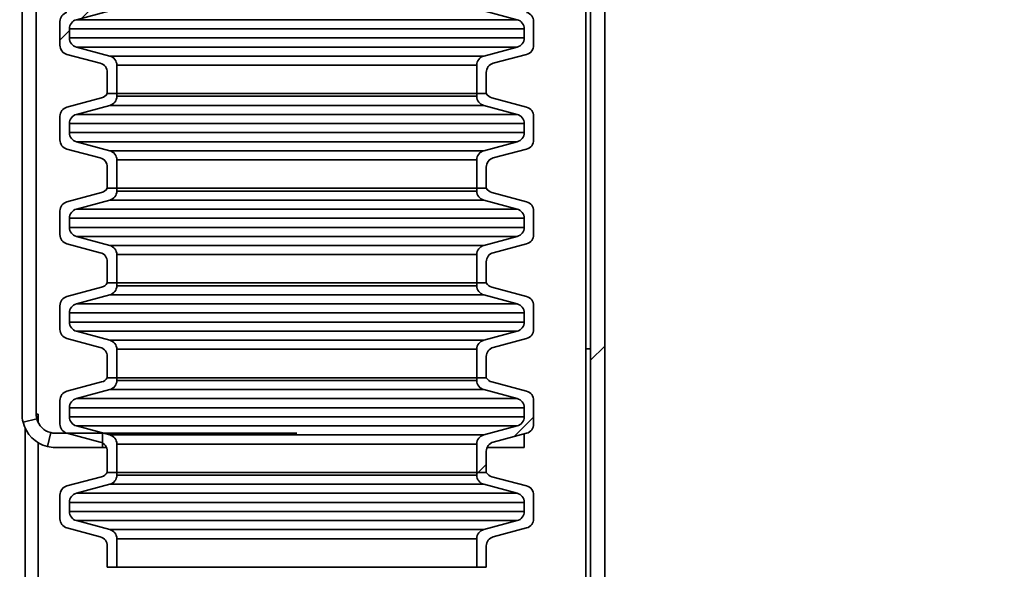
# Paper-space layout 'SW_Model_1' of a CAD drawing. Units: millimetres. Extents: x 0 to 594, y 0 to 420.
# Drawn here: x 125 to 130, y 154 to 157 of the extents above; entities that cross this region are included whole.
import ezdxf

# ---------------------------------------------------------------- set-up
doc = ezdxf.new("R2010")
doc.units = ezdxf.units.MM
doc.layers.add('SLD-0_0', color=179, linetype='Continuous')
doc.styles.add('SLDTEXTSTYLE0', font='TXT', dxfattribs={"width": 0.75})
doc.dimstyles.new('SLDDIMSTYLE1', dxfattribs={"dimtxt": 3.5, "dimasz": 3.302, "dimexe": 0, "dimexo": 0.0625, "dimgap": 0.875, "dimtad": 1, "dimdec": 0, "dimlfac": 10, "dimrnd": 1e-09, "dimzin": 12, "dimdsep": 46, "dimtxsty": 'SLDTEXTSTYLE0', "dimblk1": 'NONE', "dimblk2": 'NONE', "dimsah": 1, "dimcen": 0.09, "dimadec": 0, "dimazin": 3, "dimtfac": 1, "dimtdec": 0, "dimtofl": 0, "dimtmove": 0, "dimatfit": 3, "dimldrblk": 'NONE', "dimfxl": 1, "dimfrac": 2, "dimtolj": 1, "dimtzin": 12, "dimarcsym": 0})
pattern_1 = [(45, (0, 0), (-13.4704, 13.4704), []), (45, (4.49, 0), (-13.4704, 13.4704), []), (45, (8.98, 0), (-13.4704, 13.4704), []), (45, (13.47, 0), (-13.4704, 13.4704), [])]

# ---------------------------------------------------------------- blocks, each defined once
blk = doc.blocks.new('_D_2')
at = {"layer": 'SLD-0_0', "color": 250, "true_color": 0x191924}
for p, q in [((60.1947, 153.2204), (60.1947, 303.8085)), ((167.2061, 233.0931), (167.2061, 303.8085)), ((167.2061, 302.8085), (60.1947, 302.8085))]:
    blk.add_line(p, q, dxfattribs=at)
for points in [[(60.1947, 302.8085), (63.4967, 302.3005), (63.4967, 303.3165)], [(167.2061, 302.8085), (163.9041, 303.3165), (163.9041, 302.3005)]]:
    blk.add_solid(points, dxfattribs=at)
at = {"layer": 'SLD-0_0', "color": 250, "true_color": 0x191924, "insert": (108.5282, 307.3202), "char_height": 3.5, "attachment_point": 1, "style": 'SLDTEXTSTYLE0'}
blk.add_mtext('1070', dxfattribs=at)
blk = doc.blocks.new('_None')

psp = doc.layouts.new('SW_Model_1')

# ---------------------------------------------------------------- hatches: boundary and pattern name
at = {"linetype": 'Continuous', "true_color": 0x191924}
h = psp.add_hatch(dxfattribs=at)
h.set_pattern_fill('DIN 201 Stahl und Stahlguss', color=250, style=0, pattern_type=2)
h.set_pattern_definition(pattern_1)
edge = h.paths.add_edge_path(flags=0)
edge.add_arc((125.294676, 154.775353), 0.1, 180, 193.747757, ccw=False)
edge.add_line((125.194676, 154.775353), (125.194676, 159.164709))
edge.add_spline(control_points=[(125.194676, 159.164709), (125.169715, 159.16652), (125.144715, 159.168308), (125.119676, 159.170074)], knot_values=[0.57184691, 0.57184691, 0.57184691, 0.57184691, 0.57231026, 0.57231026, 0.57231026, 0.57231026], weights=[1, 1, 1, 1], degree=3, periodic=0)
edge.add_line((125.119676, 159.170074), (125.119676, 154.775353))
edge.add_arc((125.294676, 154.775353), 0.175, 180, 193.747757)
edge.add_line((125.124689, 154.733764), (125.197541, 154.751588))
h = psp.add_hatch(dxfattribs=at)
h.set_pattern_fill('DIN 201 Stahl und Stahlguss', color=250, style=0, pattern_type=2)
h.set_pattern_definition(pattern_1)
edge = h.paths.add_edge_path(flags=0)
edge.add_arc((128.294676, 152.395353), 0.1, 180, 270, ccw=False)
edge.add_line((128.194676, 152.395353), (128.194676, 158.787614))
edge.add_spline(control_points=[(128.194676, 158.787614), (128.169742, 158.792499), (128.144742, 158.79734), (128.119676, 158.802136)], knot_values=[0.55182718, 0.55182718, 0.55182718, 0.55182718, 0.55237213, 0.55237213, 0.55237213, 0.55237213], weights=[1, 1, 1, 1], degree=3, periodic=0)
edge.add_line((128.119676, 158.802136), (128.119676, 152.395353))
edge.add_arc((128.294676, 152.395353), 0.175, 180, 270)
edge.add_line((128.294676, 152.220353), (129.884676, 152.220353))
edge.add_line((129.884676, 152.220353), (129.884676, 152.295353))
edge.add_line((129.884676, 152.295353), (128.294676, 152.295353))
h = psp.add_hatch(dxfattribs=at)
h.set_pattern_fill('ANSI31', color=250, style=0)
edge = h.paths.add_edge_path(flags=0)
edge.add_arc((125.419676, 156.762015), 0.05, 180, 255, ccw=False)
edge.add_line((125.369676, 156.762015), (125.369676, 156.810025))
edge.add_arc((125.419676, 156.810025), 0.05, 105, 180, ccw=False)
edge.add_line((125.406735, 156.858321), (125.582617, 156.905448))
edge.add_arc((125.569676, 156.953745), 0.05, 285, 360)
edge.add_line((125.619676, 156.953745), (125.619676, 156.968295))
edge.add_line((125.619676, 156.968295), (125.569676, 156.968295))
edge.add_arc((125.526801, 156.99402), 0.05, 285, 329.036, ccw=False)
edge.add_line((125.539742, 156.945724), (125.356735, 156.896687))
edge.add_arc((125.369676, 156.848391), 0.05, 105, 180)
edge.add_line((125.319676, 156.848391), (125.319676, 156.723649))
edge.add_arc((125.369676, 156.723649), 0.05, 180, 255)
edge.add_line((125.356735, 156.675353), (125.532617, 156.628225))
edge.add_arc((125.519676, 156.579929), 0.05, 0, 75, ccw=False)
edge.add_line((125.569676, 156.579929), (125.569676, 156.468295))
edge.add_line((125.569676, 156.468295), (125.619676, 156.468295))
edge.add_line((125.619676, 156.468295), (125.619676, 156.618295))
edge.add_arc((125.569676, 156.618295), 0.05, 0, 75)
edge.add_line((125.582617, 156.666592), (125.406735, 156.713719))
h = psp.add_hatch(dxfattribs=at)
h.set_pattern_fill('ANSI31', color=250, style=0)
edge = h.paths.add_edge_path(flags=0)
edge.add_arc((127.719676, 156.810025), 0.05, 0, 75, ccw=False)
edge.add_line((127.769676, 156.810025), (127.769676, 156.762015))
edge.add_arc((127.719676, 156.762015), 0.05, 285, 360, ccw=False)
edge.add_line((127.732617, 156.713719), (127.556735, 156.666592))
edge.add_arc((127.569676, 156.618295), 0.05, 105, 180)
edge.add_line((127.519676, 156.618295), (127.519676, 156.468295))
edge.add_line((127.519676, 156.468295), (127.569676, 156.468295))
edge.add_line((127.569676, 156.468295), (127.569676, 156.579929))
edge.add_arc((127.619676, 156.579929), 0.05, 105, 180, ccw=False)
edge.add_line((127.606735, 156.628225), (127.782617, 156.675353))
edge.add_arc((127.769676, 156.723649), 0.05, 285, 360)
edge.add_line((127.819676, 156.723649), (127.819676, 156.848391))
edge.add_arc((127.769676, 156.848391), 0.05, 0, 75)
edge.add_line((127.782617, 156.896687), (127.599609, 156.945724))
edge.add_arc((127.61255, 156.99402), 0.05, 210.964, 255, ccw=False)
edge.add_line((127.569676, 156.968295), (127.519676, 156.968295))
edge.add_line((127.519676, 156.968295), (127.519676, 156.953745))
edge.add_arc((127.569676, 156.953745), 0.05, 180, 255)
edge.add_line((127.556735, 156.905448), (127.732617, 156.858321))
h = psp.add_hatch(dxfattribs=at)
h.set_pattern_fill('ANSI31', color=250, style=0)
edge = h.paths.add_edge_path(flags=0)
edge.add_arc((125.419676, 156.262015), 0.05, 180, 255, ccw=False)
edge.add_line((125.369676, 156.262015), (125.369676, 156.310025))
edge.add_arc((125.419676, 156.310025), 0.05, 105, 180, ccw=False)
edge.add_line((125.406735, 156.358321), (125.582617, 156.405448))
edge.add_arc((125.569676, 156.453745), 0.05, 285, 360)
edge.add_line((125.619676, 156.453745), (125.619676, 156.468295))
edge.add_line((125.619676, 156.468295), (125.569676, 156.468295))
edge.add_arc((125.526801, 156.49402), 0.05, 285, 329.036, ccw=False)
edge.add_line((125.539742, 156.445724), (125.356735, 156.396687))
edge.add_arc((125.369676, 156.348391), 0.05, 105, 180)
edge.add_line((125.319676, 156.348391), (125.319676, 156.223649))
edge.add_arc((125.369676, 156.223649), 0.05, 180, 255)
edge.add_line((125.356735, 156.175353), (125.532617, 156.128225))
edge.add_arc((125.519676, 156.079929), 0.05, 0, 75, ccw=False)
edge.add_line((125.569676, 156.079929), (125.569676, 155.968295))
edge.add_line((125.569676, 155.968295), (125.619676, 155.968295))
edge.add_line((125.619676, 155.968295), (125.619676, 156.118295))
edge.add_arc((125.569676, 156.118295), 0.05, 0, 75)
edge.add_line((125.582617, 156.166592), (125.406735, 156.213719))
h = psp.add_hatch(dxfattribs=at)
h.set_pattern_fill('ANSI31', color=250, style=0)
edge = h.paths.add_edge_path(flags=0)
edge.add_arc((127.719676, 156.310025), 0.05, 0, 75, ccw=False)
edge.add_line((127.769676, 156.310025), (127.769676, 156.262015))
edge.add_arc((127.719676, 156.262015), 0.05, 285, 360, ccw=False)
edge.add_line((127.732617, 156.213719), (127.556735, 156.166592))
edge.add_arc((127.569676, 156.118295), 0.05, 105, 180)
edge.add_line((127.519676, 156.118295), (127.519676, 155.968295))
edge.add_line((127.519676, 155.968295), (127.569676, 155.968295))
edge.add_line((127.569676, 155.968295), (127.569676, 156.079929))
edge.add_arc((127.619676, 156.079929), 0.05, 105, 180, ccw=False)
edge.add_line((127.606735, 156.128225), (127.782617, 156.175353))
edge.add_arc((127.769676, 156.223649), 0.05, 285, 360)
edge.add_line((127.819676, 156.223649), (127.819676, 156.348391))
edge.add_arc((127.769676, 156.348391), 0.05, 0, 75)
edge.add_line((127.782617, 156.396687), (127.599609, 156.445724))
edge.add_arc((127.61255, 156.49402), 0.05, 210.964, 255, ccw=False)
edge.add_line((127.569676, 156.468295), (127.519676, 156.468295))
edge.add_line((127.519676, 156.468295), (127.519676, 156.453745))
edge.add_arc((127.569676, 156.453745), 0.05, 180, 255)
edge.add_line((127.556735, 156.405448), (127.732617, 156.358321))
h = psp.add_hatch(dxfattribs=at)
h.set_pattern_fill('ANSI31', color=250, style=0)
edge = h.paths.add_edge_path(flags=0)
edge.add_arc((125.419676, 155.762015), 0.05, 180, 255, ccw=False)
edge.add_line((125.369676, 155.762015), (125.369676, 155.810025))
edge.add_arc((125.419676, 155.810025), 0.05, 105, 180, ccw=False)
edge.add_line((125.406735, 155.858321), (125.582617, 155.905448))
edge.add_arc((125.569676, 155.953745), 0.05, 285, 360)
edge.add_line((125.619676, 155.953745), (125.619676, 155.968295))
edge.add_line((125.619676, 155.968295), (125.569676, 155.968295))
edge.add_arc((125.526801, 155.99402), 0.05, 285, 329.036, ccw=False)
edge.add_line((125.539742, 155.945724), (125.356735, 155.896687))
edge.add_arc((125.369676, 155.848391), 0.05, 105, 180)
edge.add_line((125.319676, 155.848391), (125.319676, 155.723649))
edge.add_arc((125.369676, 155.723649), 0.05, 180, 255)
edge.add_line((125.356735, 155.675353), (125.532617, 155.628225))
edge.add_arc((125.519676, 155.579929), 0.05, 0, 75, ccw=False)
edge.add_line((125.569676, 155.579929), (125.569676, 155.468295))
edge.add_line((125.569676, 155.468295), (125.619676, 155.468295))
edge.add_line((125.619676, 155.468295), (125.619676, 155.618295))
edge.add_arc((125.569676, 155.618295), 0.05, 0, 75)
edge.add_line((125.582617, 155.666592), (125.406735, 155.713719))
h = psp.add_hatch(dxfattribs=at)
h.set_pattern_fill('ANSI31', color=250, style=0)
edge = h.paths.add_edge_path(flags=0)
edge.add_arc((127.719676, 155.810025), 0.05, 0, 75, ccw=False)
edge.add_line((127.769676, 155.810025), (127.769676, 155.762015))
edge.add_arc((127.719676, 155.762015), 0.05, 285, 360, ccw=False)
edge.add_line((127.732617, 155.713719), (127.556735, 155.666592))
edge.add_arc((127.569676, 155.618295), 0.05, 105, 180)
edge.add_line((127.519676, 155.618295), (127.519676, 155.468295))
edge.add_line((127.519676, 155.468295), (127.569676, 155.468295))
edge.add_line((127.569676, 155.468295), (127.569676, 155.579929))
edge.add_arc((127.619676, 155.579929), 0.05, 105, 180, ccw=False)
edge.add_line((127.606735, 155.628225), (127.782617, 155.675353))
edge.add_arc((127.769676, 155.723649), 0.05, 285, 360)
edge.add_line((127.819676, 155.723649), (127.819676, 155.848391))
edge.add_arc((127.769676, 155.848391), 0.05, 0, 75)
edge.add_line((127.782617, 155.896687), (127.599609, 155.945724))
edge.add_arc((127.61255, 155.99402), 0.05, 210.964, 255, ccw=False)
edge.add_line((127.569676, 155.968295), (127.519676, 155.968295))
edge.add_line((127.519676, 155.968295), (127.519676, 155.953745))
edge.add_arc((127.569676, 155.953745), 0.05, 180, 255)
edge.add_line((127.556735, 155.905448), (127.732617, 155.858321))
h = psp.add_hatch(dxfattribs=at)
h.set_pattern_fill('ANSI31', color=250, style=0)
edge = h.paths.add_edge_path(flags=0)
edge.add_arc((125.419676, 155.262015), 0.05, 180, 255, ccw=False)
edge.add_line((125.369676, 155.262015), (125.369676, 155.310025))
edge.add_arc((125.419676, 155.310025), 0.05, 105, 180, ccw=False)
edge.add_line((125.406735, 155.358321), (125.582617, 155.405448))
edge.add_arc((125.569676, 155.453745), 0.05, 285, 360)
edge.add_line((125.619676, 155.453745), (125.619676, 155.468295))
edge.add_line((125.619676, 155.468295), (125.569676, 155.468295))
edge.add_arc((125.526801, 155.49402), 0.05, 285, 329.036, ccw=False)
edge.add_line((125.539742, 155.445724), (125.356735, 155.396687))
edge.add_arc((125.369676, 155.348391), 0.05, 105, 180)
edge.add_line((125.319676, 155.348391), (125.319676, 155.223649))
edge.add_arc((125.369676, 155.223649), 0.05, 180, 255)
edge.add_line((125.356735, 155.175353), (125.532617, 155.128225))
edge.add_arc((125.519676, 155.079929), 0.05, 0, 75, ccw=False)
edge.add_line((125.569676, 155.079929), (125.569676, 154.968295))
edge.add_line((125.569676, 154.968295), (125.619676, 154.968295))
edge.add_line((125.619676, 154.968295), (125.619676, 155.118295))
edge.add_arc((125.569676, 155.118295), 0.05, 0, 75)
edge.add_line((125.582617, 155.166592), (125.406735, 155.213719))
h = psp.add_hatch(dxfattribs=at)
h.set_pattern_fill('ANSI31', color=250, style=0)
edge = h.paths.add_edge_path(flags=0)
edge.add_arc((127.719676, 155.310025), 0.05, 0, 75, ccw=False)
edge.add_line((127.769676, 155.310025), (127.769676, 155.262015))
edge.add_arc((127.719676, 155.262015), 0.05, 285, 360, ccw=False)
edge.add_line((127.732617, 155.213719), (127.556735, 155.166592))
edge.add_arc((127.569676, 155.118295), 0.05, 105, 180)
edge.add_line((127.519676, 155.118295), (127.519676, 154.968295))
edge.add_line((127.519676, 154.968295), (127.569676, 154.968295))
edge.add_line((127.569676, 154.968295), (127.569676, 155.079929))
edge.add_arc((127.619676, 155.079929), 0.05, 105, 180, ccw=False)
edge.add_line((127.606735, 155.128225), (127.782617, 155.175353))
edge.add_arc((127.769676, 155.223649), 0.05, 285, 360)
edge.add_line((127.819676, 155.223649), (127.819676, 155.348391))
edge.add_arc((127.769676, 155.348391), 0.05, 0, 75)
edge.add_line((127.782617, 155.396687), (127.599609, 155.445724))
edge.add_arc((127.61255, 155.49402), 0.05, 210.964, 255, ccw=False)
edge.add_line((127.569676, 155.468295), (127.519676, 155.468295))
edge.add_line((127.519676, 155.468295), (127.519676, 155.453745))
edge.add_arc((127.569676, 155.453745), 0.05, 180, 255)
edge.add_line((127.556735, 155.405448), (127.732617, 155.358321))
h = psp.add_hatch(dxfattribs=at)
h.set_pattern_fill('ANSI31', color=250, style=0)
edge = h.paths.add_edge_path(flags=0)
edge.add_arc((125.419676, 154.762015), 0.05, 180, 255, ccw=False)
edge.add_line((125.369676, 154.762015), (125.369676, 154.810025))
edge.add_arc((125.419676, 154.810025), 0.05, 105, 180, ccw=False)
edge.add_line((125.406735, 154.858321), (125.582617, 154.905448))
edge.add_arc((125.569676, 154.953745), 0.05, 285, 360)
edge.add_line((125.619676, 154.953745), (125.619676, 154.968295))
edge.add_line((125.619676, 154.968295), (125.569676, 154.968295))
edge.add_arc((125.526801, 154.99402), 0.05, 285, 329.036, ccw=False)
edge.add_line((125.539742, 154.945724), (125.356735, 154.896687))
edge.add_arc((125.369676, 154.848391), 0.05, 105, 180)
edge.add_line((125.319676, 154.848391), (125.319676, 154.723649))
edge.add_arc((125.369676, 154.723649), 0.05, 180, 255)
edge.add_line((125.356735, 154.675353), (125.532617, 154.628225))
edge.add_arc((125.519676, 154.579929), 0.05, 0, 75, ccw=False)
edge.add_line((125.569676, 154.579929), (125.569676, 154.468295))
edge.add_line((125.569676, 154.468295), (125.619676, 154.468295))
edge.add_line((125.619676, 154.468295), (125.619676, 154.618295))
edge.add_arc((125.569676, 154.618295), 0.05, 0, 75)
edge.add_line((125.582617, 154.666592), (125.406735, 154.713719))
h = psp.add_hatch(dxfattribs=at)
h.set_pattern_fill('ANSI31', color=250, style=0)
edge = h.paths.add_edge_path(flags=0)
edge.add_arc((127.719676, 154.810025), 0.05, 0, 75, ccw=False)
edge.add_line((127.769676, 154.810025), (127.769676, 154.762015))
edge.add_arc((127.719676, 154.762015), 0.05, 285, 360, ccw=False)
edge.add_line((127.732617, 154.713719), (127.556735, 154.666592))
edge.add_arc((127.569676, 154.618295), 0.05, 105, 180)
edge.add_line((127.519676, 154.618295), (127.519676, 154.468295))
edge.add_line((127.519676, 154.468295), (127.569676, 154.468295))
edge.add_line((127.569676, 154.468295), (127.569676, 154.579929))
edge.add_arc((127.619676, 154.579929), 0.05, 105, 180, ccw=False)
edge.add_line((127.606735, 154.628225), (127.782617, 154.675353))
edge.add_arc((127.769676, 154.723649), 0.05, 285, 360)
edge.add_line((127.819676, 154.723649), (127.819676, 154.848391))
edge.add_arc((127.769676, 154.848391), 0.05, 0, 75)
edge.add_line((127.782617, 154.896687), (127.599609, 154.945724))
edge.add_arc((127.61255, 154.99402), 0.05, 210.964, 255, ccw=False)
edge.add_line((127.569676, 154.968295), (127.519676, 154.968295))
edge.add_line((127.519676, 154.968295), (127.519676, 154.953745))
edge.add_arc((127.569676, 154.953745), 0.05, 180, 255)
edge.add_line((127.556735, 154.905448), (127.732617, 154.858321))
h = psp.add_hatch(dxfattribs=at)
h.set_pattern_fill('DIN 201 Stahl und Stahlguss', color=250, style=0, pattern_type=2)
h.set_pattern_definition(pattern_1)
edge = h.paths.add_edge_path(flags=0)
edge.add_arc((125.294676, 154.775353), 0.1, 256.252243, 270, ccw=False)
edge.add_line((125.270911, 154.678218), (125.253087, 154.605366))
edge.add_arc((125.294676, 154.775353), 0.175, 256.252243, 270)
edge.add_line((125.294676, 154.600353), (125.544676, 154.600353))
edge.add_line((125.544676, 154.600353), (125.544676, 154.675353))
edge.add_line((125.544676, 154.675353), (125.294676, 154.675353))
h = psp.add_hatch(dxfattribs=at)
h.set_pattern_fill('ANSI31', color=250, style=0)
edge = h.paths.add_edge_path(flags=0)
edge.add_arc((125.419676, 154.262015), 0.05, 180, 255, ccw=False)
edge.add_line((125.369676, 154.262015), (125.369676, 154.310025))
edge.add_arc((125.419676, 154.310025), 0.05, 105, 180, ccw=False)
edge.add_line((125.406735, 154.358321), (125.582617, 154.405448))
edge.add_arc((125.569676, 154.453745), 0.05, 285, 360)
edge.add_line((125.619676, 154.453745), (125.619676, 154.468295))
edge.add_line((125.619676, 154.468295), (125.569676, 154.468295))
edge.add_arc((125.526801, 154.49402), 0.05, 285, 329.036, ccw=False)
edge.add_line((125.539742, 154.445724), (125.356735, 154.396687))
edge.add_arc((125.369676, 154.348391), 0.05, 105, 180)
edge.add_line((125.319676, 154.348391), (125.319676, 154.223649))
edge.add_arc((125.369676, 154.223649), 0.05, 180, 255)
edge.add_line((125.356735, 154.175353), (125.532617, 154.128225))
edge.add_arc((125.519676, 154.079929), 0.05, 0, 75, ccw=False)
edge.add_line((125.569676, 154.079929), (125.569676, 153.968295))
edge.add_line((125.569676, 153.968295), (125.619676, 153.968295))
edge.add_line((125.619676, 153.968295), (125.619676, 154.118295))
edge.add_arc((125.569676, 154.118295), 0.05, 0, 75)
edge.add_line((125.582617, 154.166592), (125.406735, 154.213719))
h = psp.add_hatch(dxfattribs=at)
h.set_pattern_fill('ANSI31', color=250, style=0)
edge = h.paths.add_edge_path(flags=0)
edge.add_arc((127.719676, 154.310025), 0.05, 0, 75, ccw=False)
edge.add_line((127.769676, 154.310025), (127.769676, 154.262015))
edge.add_arc((127.719676, 154.262015), 0.05, 285, 360, ccw=False)
edge.add_line((127.732617, 154.213719), (127.556735, 154.166592))
edge.add_arc((127.569676, 154.118295), 0.05, 105, 180)
edge.add_line((127.519676, 154.118295), (127.519676, 153.968295))
edge.add_line((127.519676, 153.968295), (127.569676, 153.968295))
edge.add_line((127.569676, 153.968295), (127.569676, 154.079929))
edge.add_arc((127.619676, 154.079929), 0.05, 105, 180, ccw=False)
edge.add_line((127.606735, 154.128225), (127.782617, 154.175353))
edge.add_arc((127.769676, 154.223649), 0.05, 285, 360)
edge.add_line((127.819676, 154.223649), (127.819676, 154.348391))
edge.add_arc((127.769676, 154.348391), 0.05, 0, 75)
edge.add_line((127.782617, 154.396687), (127.599609, 154.445724))
edge.add_arc((127.61255, 154.49402), 0.05, 210.964, 255, ccw=False)
edge.add_line((127.569676, 154.468295), (127.519676, 154.468295))
edge.add_line((127.519676, 154.468295), (127.519676, 154.453745))
edge.add_arc((127.569676, 154.453745), 0.05, 180, 255)
edge.add_line((127.556735, 154.405448), (127.732617, 154.358321))

# ---------------------------------------------------------------- linework, layer by layer
at = {"layer": 'SLD-0_0'}
for p, q in [((125.119676, 159.170074), (125.119676, 154.775353)), ((125.194676, 154.775353), (125.194676, 159.164709)), ((128.119676, 158.802136), (128.119676, 152.395353)), ((128.194676, 152.395353), (128.194676, 158.787614)), ((125.406735, 156.858321), (125.582617, 156.905448)), ((127.556735, 156.905448), (127.732617, 156.858321)), ((125.319676, 156.848391), (125.319676, 156.723649)), ((127.819676, 156.723649), (127.819676, 156.848391)), ((125.369676, 156.762015), (125.369676, 156.810025)), ((127.769676, 156.810025), (127.769676, 156.762015)), ((125.356735, 156.675353), (125.532617, 156.628225)), ((125.582617, 156.666592), (125.406735, 156.713719)), ((127.732617, 156.713719), (127.556735, 156.666592)), ((127.606735, 156.628225), (127.782617, 156.675353)), ((125.569676, 156.579929), (125.569676, 156.468295)), ((125.619676, 156.468295), (125.619676, 156.618295)), ((127.519676, 156.618295), (127.519676, 156.468295)), ((127.569676, 156.468295), (127.569676, 156.579929)), ((125.569676, 156.468295), (125.619676, 156.468295)), ((125.619676, 156.468295), (125.569676, 156.468295)), ((125.619676, 156.453745), (125.619676, 156.468295)), ((127.519676, 156.468295), (127.569676, 156.468295)), ((127.569676, 156.468295), (127.519676, 156.468295)), ((127.519676, 156.468295), (127.519676, 156.453745)), ((125.539742, 156.445724), (125.356735, 156.396687)), ((127.782617, 156.396687), (127.599609, 156.445724)), ((125.406735, 156.358321), (125.582617, 156.405448)), ((127.556735, 156.405448), (127.732617, 156.358321)), ((125.319676, 156.348391), (125.319676, 156.223649)), ((125.369676, 156.262015), (125.369676, 156.310025)), ((127.769676, 156.310025), (127.769676, 156.262015)), ((127.819676, 156.223649), (127.819676, 156.348391)), ((125.582617, 156.166592), (125.406735, 156.213719)), ((127.732617, 156.213719), (127.556735, 156.166592)), ((125.356735, 156.175353), (125.532617, 156.128225)), ((127.606735, 156.128225), (127.782617, 156.175353)), ((125.619676, 155.968295), (125.619676, 156.118295)), ((127.519676, 156.118295), (127.519676, 155.968295)), ((125.569676, 156.079929), (125.569676, 155.968295)), ((127.569676, 155.968295), (127.569676, 156.079929)), ((125.539742, 155.945724), (125.356735, 155.896687)), ((125.569676, 155.968295), (125.619676, 155.968295)), ((125.619676, 155.968295), (125.569676, 155.968295)), ((125.619676, 155.953745), (125.619676, 155.968295)), ((127.519676, 155.968295), (127.569676, 155.968295)), ((127.569676, 155.968295), (127.519676, 155.968295)), ((127.519676, 155.968295), (127.519676, 155.953745)), ((127.782617, 155.896687), (127.599609, 155.945724)), ((125.406735, 155.858321), (125.582617, 155.905448)), ((127.556735, 155.905448), (127.732617, 155.858321)), ((125.319676, 155.848391), (125.319676, 155.723649)), ((127.819676, 155.723649), (127.819676, 155.848391)), ((125.369676, 155.762015), (125.369676, 155.810025)), ((127.769676, 155.810025), (127.769676, 155.762015)), ((125.582617, 155.666592), (125.406735, 155.713719)), ((127.732617, 155.713719), (127.556735, 155.666592)), ((125.356735, 155.675353), (125.532617, 155.628225)), ((127.606735, 155.628225), (127.782617, 155.675353)), ((125.619676, 155.468295), (125.619676, 155.618295)), ((127.519676, 155.618295), (127.519676, 155.468295)), ((125.569676, 155.579929), (125.569676, 155.468295)), ((127.569676, 155.468295), (127.569676, 155.579929)), ((125.539742, 155.445724), (125.356735, 155.396687)), ((125.569676, 155.468295), (125.619676, 155.468295)), ((125.619676, 155.468295), (125.569676, 155.468295)), ((125.619676, 155.453745), (125.619676, 155.468295)), ((127.519676, 155.468295), (127.569676, 155.468295)), ((127.569676, 155.468295), (127.519676, 155.468295)), ((127.519676, 155.468295), (127.519676, 155.453745)), ((127.782617, 155.396687), (127.599609, 155.445724)), ((125.406735, 155.358321), (125.582617, 155.405448)), ((127.556735, 155.405448), (127.732617, 155.358321)), ((125.319676, 155.348391), (125.319676, 155.223649)), ((127.819676, 155.223649), (127.819676, 155.348391)), ((125.369676, 155.262015), (125.369676, 155.310025)), ((127.769676, 155.310025), (127.769676, 155.262015)), ((125.356735, 155.175353), (125.532617, 155.128225)), ((125.582617, 155.166592), (125.406735, 155.213719)), ((127.732617, 155.213719), (127.556735, 155.166592)), ((127.606735, 155.128225), (127.782617, 155.175353)), ((125.619676, 154.968295), (125.619676, 155.118295)), ((127.519676, 155.118295), (127.519676, 154.968295)), ((125.569676, 155.079929), (125.569676, 154.968295)), ((127.569676, 154.968295), (127.569676, 155.079929)), ((125.569676, 154.968295), (125.619676, 154.968295)), ((125.619676, 154.968295), (125.569676, 154.968295)), ((125.619676, 154.953745), (125.619676, 154.968295)), ((127.519676, 154.968295), (127.569676, 154.968295)), ((127.569676, 154.968295), (127.519676, 154.968295)), ((127.519676, 154.968295), (127.519676, 154.953745)), ((125.539742, 154.945724), (125.356735, 154.896687)), ((125.406735, 154.858321), (125.582617, 154.905448)), ((127.556735, 154.905448), (127.732617, 154.858321)), ((127.782617, 154.896687), (127.599609, 154.945724)), ((125.319676, 154.848391), (125.319676, 154.723649)), ((125.369676, 154.762015), (125.369676, 154.810025)), ((127.769676, 154.810025), (127.769676, 154.762015)), ((127.819676, 154.723649), (127.819676, 154.848391)), ((125.124689, 154.733764), (125.197541, 154.751588)), ((125.582617, 154.666592), (125.406735, 154.713719)), ((127.732617, 154.713719), (127.556735, 154.666592)), ((125.270911, 154.678218), (125.253087, 154.605366)), ((125.544676, 154.675353), (125.294676, 154.675353)), ((125.356735, 154.675353), (125.532617, 154.628225)), ((125.544676, 154.600353), (125.544676, 154.675353)), ((127.606735, 154.628225), (127.782617, 154.675353)), ((125.294676, 154.600353), (125.544676, 154.600353)), ((125.619676, 154.468295), (125.619676, 154.618295)), ((127.519676, 154.618295), (127.519676, 154.468295)), ((125.569676, 154.579929), (125.569676, 154.468295)), ((127.569676, 154.468295), (127.569676, 154.579929)), ((125.539742, 154.445724), (125.356735, 154.396687)), ((125.569676, 154.468295), (125.619676, 154.468295)), ((125.619676, 154.468295), (125.569676, 154.468295)), ((125.619676, 154.453745), (125.619676, 154.468295)), ((127.519676, 154.468295), (127.569676, 154.468295)), ((127.569676, 154.468295), (127.519676, 154.468295)), ((127.519676, 154.468295), (127.519676, 154.453745)), ((127.782617, 154.396687), (127.599609, 154.445724)), ((125.406735, 154.358321), (125.582617, 154.405448)), ((127.556735, 154.405448), (127.732617, 154.358321)), ((125.319676, 154.348391), (125.319676, 154.223649)), ((127.819676, 154.223649), (127.819676, 154.348391)), ((125.369676, 154.262015), (125.369676, 154.310025)), ((127.769676, 154.310025), (127.769676, 154.262015)), ((125.582617, 154.166592), (125.406735, 154.213719)), ((127.732617, 154.213719), (127.556735, 154.166592)), ((125.356735, 154.175353), (125.532617, 154.128225)), ((127.606735, 154.128225), (127.782617, 154.175353)), ((125.569676, 154.079929), (125.569676, 153.968295)), ((125.619676, 153.968295), (125.619676, 154.118295)), ((127.519676, 154.118295), (127.519676, 153.968295)), ((127.569676, 153.968295), (127.569676, 154.079929)), ((125.569676, 153.968295), (125.619676, 153.968295)), ((127.519676, 153.968295), (127.569676, 153.968295))]:
    psp.add_line(p, q, dxfattribs=at)
at = {"layer": 'SLD-0_0', "color": 250, "linetype": 'Continuous', "lineweight": 35, "true_color": 0x191924}
for p, q in [((125.119676, 154.775353), (125.119676, 159.170074)), ((125.194676, 154.775353), (125.194676, 159.164709)), ((128.094676, 152.220353), (128.094676, 158.806864)), ((128.119676, 152.395353), (128.119676, 158.802136)), ((128.194676, 152.395353), (128.194676, 158.787614)), ((125.406735, 156.858321), (125.582617, 156.905448)), ((127.556735, 156.905448), (127.732617, 156.858321)), ((125.319676, 156.848391), (125.319676, 156.723649)), ((125.406735, 156.858321), (127.732617, 156.858321)), ((127.819676, 156.723649), (127.819676, 156.848391)), ((127.769676, 156.810025), (125.369676, 156.810025)), ((125.369676, 156.762015), (125.369676, 156.810025)), ((127.769676, 156.810025), (127.769676, 156.762015)), ((125.369676, 156.762015), (127.769676, 156.762015)), ((125.356735, 156.675353), (125.532617, 156.628225)), ((127.732617, 156.713719), (125.406735, 156.713719)), ((125.582617, 156.666592), (125.406735, 156.713719)), ((127.732617, 156.713719), (127.556735, 156.666592)), ((127.606735, 156.628225), (127.782617, 156.675353)), ((125.582617, 156.666592), (127.556735, 156.666592)), ((125.569676, 156.579929), (125.569676, 156.468295)), ((127.519676, 156.618295), (125.619676, 156.618295)), ((125.619676, 156.468295), (125.619676, 156.618295)), ((127.519676, 156.618295), (127.519676, 156.468295)), ((127.569676, 156.468295), (127.569676, 156.579929)), ((125.619676, 156.468295), (125.569676, 156.468295)), ((125.619676, 156.453745), (125.619676, 156.468295)), ((125.619676, 156.468295), (127.519676, 156.468295)), ((127.519676, 156.468295), (127.519676, 156.453745)), ((127.569676, 156.468295), (127.519676, 156.468295)), ((125.539742, 156.445724), (125.356735, 156.396687)), ((125.619676, 156.453745), (127.519676, 156.453745)), ((127.782617, 156.396687), (127.599609, 156.445724)), ((125.406735, 156.358321), (125.582617, 156.405448)), ((127.556735, 156.405448), (125.582617, 156.405448)), ((127.556735, 156.405448), (127.732617, 156.358321)), ((125.319676, 156.348391), (125.319676, 156.223649)), ((127.769676, 156.310025), (125.369676, 156.310025)), ((125.369676, 156.262015), (125.369676, 156.310025)), ((125.406735, 156.358321), (127.732617, 156.358321)), ((127.769676, 156.310025), (127.769676, 156.262015)), ((127.819676, 156.223649), (127.819676, 156.348391)), ((125.369676, 156.262015), (127.769676, 156.262015)), ((127.732617, 156.213719), (125.406735, 156.213719)), ((125.582617, 156.166592), (125.406735, 156.213719)), ((127.732617, 156.213719), (127.556735, 156.166592)), ((125.356735, 156.175353), (125.532617, 156.128225)), ((125.582617, 156.166592), (127.556735, 156.166592)), ((127.606735, 156.128225), (127.782617, 156.175353)), ((127.519676, 156.118295), (125.619676, 156.118295)), ((125.619676, 155.968295), (125.619676, 156.118295)), ((127.519676, 156.118295), (127.519676, 155.968295)), ((125.569676, 156.079929), (125.569676, 155.968295)), ((127.569676, 155.968295), (127.569676, 156.079929)), ((125.539742, 155.945724), (125.356735, 155.896687)), ((125.619676, 155.968295), (125.569676, 155.968295)), ((125.619676, 155.953745), (125.619676, 155.968295)), ((125.619676, 155.968295), (127.519676, 155.968295)), ((125.619676, 155.953745), (127.519676, 155.953745)), ((127.519676, 155.968295), (127.519676, 155.953745)), ((127.569676, 155.968295), (127.519676, 155.968295)), ((127.782617, 155.896687), (127.599609, 155.945724)), ((125.406735, 155.858321), (125.582617, 155.905448)), ((127.556735, 155.905448), (125.582617, 155.905448)), ((127.556735, 155.905448), (127.732617, 155.858321)), ((125.319676, 155.848391), (125.319676, 155.723649)), ((125.406735, 155.858321), (127.732617, 155.858321)), ((127.819676, 155.723649), (127.819676, 155.848391)), ((127.769676, 155.810025), (125.369676, 155.810025)), ((125.369676, 155.762015), (125.369676, 155.810025)), ((127.769676, 155.810025), (127.769676, 155.762015)), ((125.369676, 155.762015), (127.769676, 155.762015)), ((127.732617, 155.713719), (125.406735, 155.713719)), ((125.582617, 155.666592), (125.406735, 155.713719)), ((127.732617, 155.713719), (127.556735, 155.666592)), ((125.356735, 155.675353), (125.532617, 155.628225)), ((125.582617, 155.666592), (127.556735, 155.666592)), ((127.606735, 155.628225), (127.782617, 155.675353)), ((127.519676, 155.618295), (125.619676, 155.618295)), ((125.619676, 155.468295), (125.619676, 155.618295)), ((127.519676, 155.618295), (127.519676, 155.468295)), ((125.569676, 155.579929), (125.569676, 155.468295)), ((127.569676, 155.468295), (127.569676, 155.579929)), ((125.539742, 155.445724), (125.356735, 155.396687)), ((125.619676, 155.468295), (125.569676, 155.468295)), ((125.619676, 155.453745), (125.619676, 155.468295)), ((125.619676, 155.468295), (127.519676, 155.468295)), ((125.619676, 155.453745), (127.519676, 155.453745)), ((127.519676, 155.468295), (127.519676, 155.453745)), ((127.569676, 155.468295), (127.519676, 155.468295)), ((127.782617, 155.396687), (127.599609, 155.445724)), ((125.406735, 155.358321), (125.582617, 155.405448)), ((127.556735, 155.405448), (125.582617, 155.405448)), ((127.556735, 155.405448), (127.732617, 155.358321)), ((125.319676, 155.348391), (125.319676, 155.223649)), ((125.406735, 155.358321), (127.732617, 155.358321)), ((127.819676, 155.223649), (127.819676, 155.348391)), ((127.769676, 155.310025), (125.369676, 155.310025)), ((125.369676, 155.262015), (125.369676, 155.310025)), ((127.769676, 155.310025), (127.769676, 155.262015)), ((125.369676, 155.262015), (127.769676, 155.262015)), ((125.356735, 155.175353), (125.532617, 155.128225)), ((127.732617, 155.213719), (125.406735, 155.213719)), ((125.582617, 155.166592), (125.406735, 155.213719)), ((125.582617, 155.166592), (127.556735, 155.166592)), ((127.732617, 155.213719), (127.556735, 155.166592)), ((127.606735, 155.128225), (127.782617, 155.175353)), ((127.519676, 155.118295), (125.619676, 155.118295)), ((125.619676, 154.968295), (125.619676, 155.118295)), ((127.519676, 155.118295), (127.519676, 154.968295)), ((128.119676, 155.120353), (128.094676, 155.120353)), ((125.569676, 155.079929), (125.569676, 154.968295)), ((127.569676, 154.968295), (127.569676, 155.079929)), ((125.619676, 154.968295), (125.569676, 154.968295)), ((125.619676, 154.953745), (125.619676, 154.968295)), ((125.619676, 154.968295), (127.519676, 154.968295)), ((127.519676, 154.968295), (127.519676, 154.953745)), ((127.569676, 154.968295), (127.519676, 154.968295)), ((125.539742, 154.945724), (125.356735, 154.896687)), ((125.406735, 154.858321), (125.582617, 154.905448)), ((127.556735, 154.905448), (125.582617, 154.905448)), ((125.619676, 154.953745), (127.519676, 154.953745)), ((127.556735, 154.905448), (127.732617, 154.858321)), ((127.782617, 154.896687), (127.599609, 154.945724)), ((125.406735, 154.858321), (127.732617, 154.858321)), ((125.319676, 154.848391), (125.319676, 154.723649)), ((127.769676, 154.810025), (125.369676, 154.810025)), ((125.369676, 154.762015), (125.369676, 154.810025)), ((127.769676, 154.810025), (127.769676, 154.762015)), ((127.819676, 154.723649), (127.819676, 154.848391)), ((125.197541, 154.751588), (125.124689, 154.733764)), ((125.194676, 154.775353), (125.204325, 154.775353)), ((125.204325, 154.775353), (125.204325, 154.732496)), ((125.369676, 154.762015), (127.769676, 154.762015)), ((125.136562, 154.700353), (125.136562, 153.100353)), ((127.732617, 154.713719), (125.406735, 154.713719)), ((125.582617, 154.666592), (125.406735, 154.713719)), ((127.732617, 154.713719), (127.556735, 154.666592)), ((125.253087, 154.605366), (125.270911, 154.678218)), ((125.294676, 154.675353), (125.544676, 154.675353)), ((125.356735, 154.675353), (125.532617, 154.628225)), ((126.569676, 154.675353), (125.544676, 154.675353)), ((125.544676, 154.600353), (125.544676, 154.675353)), ((125.582617, 154.666592), (127.556735, 154.666592)), ((127.606735, 154.628225), (127.782617, 154.675353)), ((127.769676, 154.671885), (127.769676, 154.600353)), ((125.204325, 154.62548), (125.204325, 153.100353)), ((125.294676, 154.600353), (125.544676, 154.600353)), ((125.565314, 154.600353), (125.544676, 154.600353)), ((127.519676, 154.618295), (125.619676, 154.618295)), ((125.619676, 154.468295), (125.619676, 154.618295)), ((127.519676, 154.618295), (127.519676, 154.468295)), ((127.769676, 154.600353), (127.574037, 154.600353)), ((125.569676, 154.579929), (125.569676, 154.468295)), ((127.569676, 154.468295), (127.569676, 154.579929)), ((125.539742, 154.445724), (125.356735, 154.396687)), ((125.619676, 154.468295), (125.569676, 154.468295)), ((125.619676, 154.453745), (125.619676, 154.468295)), ((125.619676, 154.468295), (127.519676, 154.468295)), ((125.619676, 154.453745), (127.519676, 154.453745)), ((127.519676, 154.468295), (127.519676, 154.453745)), ((127.569676, 154.468295), (127.519676, 154.468295)), ((127.782617, 154.396687), (127.599609, 154.445724)), ((125.406735, 154.358321), (125.582617, 154.405448)), ((127.556735, 154.405448), (125.582617, 154.405448)), ((127.556735, 154.405448), (127.732617, 154.358321)), ((125.319676, 154.348391), (125.319676, 154.223649)), ((125.406735, 154.358321), (127.732617, 154.358321)), ((127.819676, 154.223649), (127.819676, 154.348391)), ((127.769676, 154.310025), (125.369676, 154.310025)), ((125.369676, 154.262015), (125.369676, 154.310025)), ((127.769676, 154.310025), (127.769676, 154.262015)), ((125.369676, 154.262015), (127.769676, 154.262015)), ((127.732617, 154.213719), (125.406735, 154.213719)), ((125.582617, 154.166592), (125.406735, 154.213719)), ((127.732617, 154.213719), (127.556735, 154.166592)), ((125.356735, 154.175353), (125.532617, 154.128225)), ((125.582617, 154.166592), (127.556735, 154.166592)), ((127.606735, 154.128225), (127.782617, 154.175353)), ((125.569676, 154.079929), (125.569676, 153.968295)), ((127.519676, 154.118295), (125.619676, 154.118295)), ((125.619676, 153.968295), (125.619676, 154.118295)), ((127.519676, 154.118295), (127.519676, 153.968295)), ((127.569676, 153.968295), (127.569676, 154.079929)), ((125.569676, 153.968295), (125.619676, 153.968295)), ((125.619676, 153.968295), (127.519676, 153.968295)), ((127.519676, 153.968295), (127.569676, 153.968295))]:
    psp.add_line(p, q, dxfattribs=at)
at = {"layer": 'SLD-0_0'}
for centre, radius, start, end in [((125.369676, 156.848391), 0.05, 105, 180), ((127.769676, 156.848391), 0.05, 0, 75), ((125.419676, 156.810025), 0.05, 105, 180), ((127.719676, 156.810025), 0.05, 0, 75), ((125.369676, 156.723649), 0.05, 180, 255), ((125.419676, 156.762015), 0.05, 180, 255), ((127.719676, 156.762015), 0.05, 285, 0), ((127.769676, 156.723649), 0.05, 285, 0), ((125.519676, 156.579929), 0.05, 0, 75), ((125.569676, 156.618295), 0.05, 0, 75), ((127.569676, 156.618295), 0.05, 105, 180), ((127.619676, 156.579929), 0.05, 105, 180), ((125.526801, 156.49402), 0.05, 285, 329.036), ((127.61255, 156.49402), 0.05, 210.964, 255), ((125.569676, 156.453745), 0.05, 285, 0), ((127.569676, 156.453745), 0.05, 180, 255), ((125.369676, 156.348391), 0.05, 105, 180), ((127.769676, 156.348391), 0.05, 0, 75), ((125.419676, 156.310025), 0.05, 105, 180), ((127.719676, 156.310025), 0.05, 0, 75), ((125.419676, 156.262015), 0.05, 180, 255), ((127.719676, 156.262015), 0.05, 285, 0), ((125.369676, 156.223649), 0.05, 180, 255), ((127.769676, 156.223649), 0.05, 285, 0), ((125.569676, 156.118295), 0.05, 0, 75), ((127.569676, 156.118295), 0.05, 105, 180), ((125.519676, 156.079929), 0.05, 0, 75), ((127.619676, 156.079929), 0.05, 105, 180), ((125.526801, 155.99402), 0.05, 285, 329.036), ((125.569676, 155.953745), 0.05, 285, 0), ((127.569676, 155.953745), 0.05, 180, 255), ((127.61255, 155.99402), 0.05, 210.964, 255), ((125.369676, 155.848391), 0.05, 105, 180), ((127.769676, 155.848391), 0.05, 0, 75), ((125.419676, 155.810025), 0.05, 105, 180), ((127.719676, 155.810025), 0.05, 0, 75), ((125.419676, 155.762015), 0.05, 180, 255), ((127.719676, 155.762015), 0.05, 285, 0), ((125.369676, 155.723649), 0.05, 180, 255), ((127.769676, 155.723649), 0.05, 285, 0), ((125.569676, 155.618295), 0.05, 0, 75), ((127.569676, 155.618295), 0.05, 105, 180), ((125.519676, 155.579929), 0.05, 0, 75), ((127.619676, 155.579929), 0.05, 105, 180), ((125.526801, 155.49402), 0.05, 285, 329.036), ((125.569676, 155.453745), 0.05, 285, 0), ((127.569676, 155.453745), 0.05, 180, 255), ((127.61255, 155.49402), 0.05, 210.964, 255), ((125.369676, 155.348391), 0.05, 105, 180), ((127.769676, 155.348391), 0.05, 0, 75), ((125.419676, 155.310025), 0.05, 105, 180), ((127.719676, 155.310025), 0.05, 0, 75), ((125.369676, 155.223649), 0.05, 180, 255), ((125.419676, 155.262015), 0.05, 180, 255), ((127.719676, 155.262015), 0.05, 285, 0), ((127.769676, 155.223649), 0.05, 285, 0), ((125.569676, 155.118295), 0.05, 0, 75), ((127.569676, 155.118295), 0.05, 105, 180), ((125.519676, 155.079929), 0.05, 0, 75), ((127.619676, 155.079929), 0.05, 105, 180), ((125.526801, 154.99402), 0.05, 285, 329.036), ((127.61255, 154.99402), 0.05, 210.964, 255), ((125.569676, 154.953745), 0.05, 285, 0), ((127.569676, 154.953745), 0.05, 180, 255), ((125.369676, 154.848391), 0.05, 105, 180), ((125.419676, 154.810025), 0.05, 105, 180), ((127.719676, 154.810025), 0.05, 0, 75), ((127.769676, 154.848391), 0.05, 0, 75), ((125.294676, 154.775353), 0.175, 180, 193.747757), ((125.294676, 154.775353), 0.1, 180, 193.747757), ((125.419676, 154.762015), 0.05, 180, 255), ((127.719676, 154.762015), 0.05, 285, 0), ((125.369676, 154.723649), 0.05, 180, 255), ((127.769676, 154.723649), 0.05, 285, 0), ((125.294676, 154.775353), 0.1, 256.252243, 270), ((125.569676, 154.618295), 0.05, 0, 75), ((127.569676, 154.618295), 0.05, 105, 180), ((125.294676, 154.775353), 0.175, 256.252243, 270), ((125.519676, 154.579929), 0.05, 0, 75), ((127.619676, 154.579929), 0.05, 105, 180), ((125.526801, 154.49402), 0.05, 285, 329.036), ((125.569676, 154.453745), 0.05, 285, 0), ((127.569676, 154.453745), 0.05, 180, 255), ((127.61255, 154.49402), 0.05, 210.964, 255), ((125.369676, 154.348391), 0.05, 105, 180), ((127.769676, 154.348391), 0.05, 0, 75), ((125.419676, 154.310025), 0.05, 105, 180), ((127.719676, 154.310025), 0.05, 0, 75), ((125.419676, 154.262015), 0.05, 180, 255), ((127.719676, 154.262015), 0.05, 285, 0), ((125.369676, 154.223649), 0.05, 180, 255), ((127.769676, 154.223649), 0.05, 285, 0), ((125.519676, 154.079929), 0.05, 0, 75), ((125.569676, 154.118295), 0.05, 0, 75), ((127.569676, 154.118295), 0.05, 105, 180), ((127.619676, 154.079929), 0.05, 105, 180)]:
    psp.add_arc(centre, radius, start, end, dxfattribs=at)
at = {"layer": 'SLD-0_0', "color": 250, "linetype": 'Continuous', "lineweight": 35, "true_color": 0x191924}
for centre, radius, start, end in [((125.369676, 156.848391), 0.05, 105, 180), ((127.769676, 156.848391), 0.05, 0, 75), ((125.419676, 156.810025), 0.05, 105, 180), ((127.719676, 156.810025), 0.05, 0, 75), ((125.369676, 156.723649), 0.05, 180, 255), ((125.419676, 156.762015), 0.05, 180, 255), ((127.719676, 156.762015), 0.05, 285, 0), ((127.769676, 156.723649), 0.05, 285, 0), ((125.519676, 156.579929), 0.05, 0, 75), ((125.569676, 156.618295), 0.05, 0, 75), ((127.569676, 156.618295), 0.05, 105, 180), ((127.619676, 156.579929), 0.05, 105, 180), ((125.526801, 156.49402), 0.05, 285, 329.036), ((127.61255, 156.49402), 0.05, 210.964, 255), ((125.569676, 156.453745), 0.05, 285, 0), ((127.569676, 156.453745), 0.05, 180, 255), ((125.369676, 156.348391), 0.05, 105, 180), ((127.769676, 156.348391), 0.05, 0, 75), ((125.419676, 156.310025), 0.05, 105, 180), ((127.719676, 156.310025), 0.05, 0, 75), ((125.419676, 156.262015), 0.05, 180, 255), ((127.719676, 156.262015), 0.05, 285, 0), ((125.369676, 156.223649), 0.05, 180, 255), ((127.769676, 156.223649), 0.05, 285, 0), ((125.569676, 156.118295), 0.05, 0, 75), ((127.569676, 156.118295), 0.05, 105, 180), ((125.519676, 156.079929), 0.05, 0, 75), ((127.619676, 156.079929), 0.05, 105, 180), ((125.526801, 155.99402), 0.05, 285, 329.036), ((125.569676, 155.953745), 0.05, 285, 0), ((127.569676, 155.953745), 0.05, 180, 255), ((127.61255, 155.99402), 0.05, 210.964, 255), ((125.369676, 155.848391), 0.05, 105, 180), ((127.769676, 155.848391), 0.05, 0, 75), ((125.419676, 155.810025), 0.05, 105, 180), ((127.719676, 155.810025), 0.05, 0, 75), ((125.419676, 155.762015), 0.05, 180, 255), ((127.719676, 155.762015), 0.05, 285, 0), ((125.369676, 155.723649), 0.05, 180, 255), ((127.769676, 155.723649), 0.05, 285, 0), ((125.569676, 155.618295), 0.05, 0, 75), ((127.569676, 155.618295), 0.05, 105, 180), ((125.519676, 155.579929), 0.05, 0, 75), ((127.619676, 155.579929), 0.05, 105, 180), ((125.526801, 155.49402), 0.05, 285, 329.036), ((125.569676, 155.453745), 0.05, 285, 0), ((127.569676, 155.453745), 0.05, 180, 255), ((127.61255, 155.49402), 0.05, 210.964, 255), ((125.369676, 155.348391), 0.05, 105, 180), ((127.769676, 155.348391), 0.05, 0, 75), ((125.419676, 155.310025), 0.05, 105, 180), ((127.719676, 155.310025), 0.05, 0, 75), ((125.369676, 155.223649), 0.05, 180, 255), ((125.419676, 155.262015), 0.05, 180, 255), ((127.719676, 155.262015), 0.05, 285, 0), ((127.769676, 155.223649), 0.05, 285, 0), ((125.569676, 155.118295), 0.05, 0, 75), ((127.569676, 155.118295), 0.05, 105, 180), ((125.519676, 155.079929), 0.05, 0, 75), ((127.619676, 155.079929), 0.05, 105, 180), ((125.526801, 154.99402), 0.05, 285, 329.036), ((127.61255, 154.99402), 0.05, 210.964, 255), ((125.569676, 154.953745), 0.05, 285, 0), ((127.569676, 154.953745), 0.05, 180, 255), ((125.369676, 154.848391), 0.05, 105, 180), ((125.419676, 154.810025), 0.05, 105, 180), ((127.719676, 154.810025), 0.05, 0, 75), ((127.769676, 154.848391), 0.05, 0, 75), ((125.294676, 154.775353), 0.175, 180, 193.747757), ((125.294676, 154.775353), 0.1, 180, 193.747757), ((125.294676, 154.775353), 0.1, 193.747757, 256.252243), ((125.419676, 154.762015), 0.05, 180, 255), ((127.719676, 154.762015), 0.05, 285, 0), ((125.294676, 154.775353), 0.175, 193.747757, 256.252243), ((125.369676, 154.723649), 0.05, 180, 255), ((127.769676, 154.723649), 0.05, 285, 0), ((125.294676, 154.775353), 0.1, 256.252243, 270), ((125.569676, 154.618295), 0.05, 0, 75), ((127.569676, 154.618295), 0.05, 105, 180), ((125.294676, 154.775353), 0.175, 256.252243, 270), ((125.519676, 154.579929), 0.05, 0, 75), ((127.619676, 154.579929), 0.05, 105, 180), ((125.526801, 154.49402), 0.05, 285, 329.036), ((125.569676, 154.453745), 0.05, 285, 0), ((127.569676, 154.453745), 0.05, 180, 255), ((127.61255, 154.49402), 0.05, 210.964, 255), ((125.369676, 154.348391), 0.05, 105, 180), ((127.769676, 154.348391), 0.05, 0, 75), ((125.419676, 154.310025), 0.05, 105, 180), ((127.719676, 154.310025), 0.05, 0, 75), ((125.419676, 154.262015), 0.05, 180, 255), ((127.719676, 154.262015), 0.05, 285, 0), ((125.369676, 154.223649), 0.05, 180, 255), ((127.769676, 154.223649), 0.05, 285, 0), ((125.519676, 154.079929), 0.05, 0, 75), ((125.569676, 154.118295), 0.05, 0, 75), ((127.569676, 154.118295), 0.05, 105, 180), ((127.619676, 154.079929), 0.05, 105, 180)]:
    psp.add_arc(centre, radius, start, end, dxfattribs=at)

# ---------------------------------------------------------------- dimensions: what is measured, and where the dimension line sits
at = {"layer": 'SLD-0_0', "color": 250, "true_color": 0x191924}
dim = psp.add_linear_dim(base=(167.206085, 302.808507), p1=(60.194676, 152.220353), p2=(167.206085, 232.093136), dimstyle='SLDDIMSTYLE1', dxfattribs=at)
dim.commit()
dim.dimension.update_dxf_attribs({"geometry": '_D_2', "text_midpoint": (113.70038, 302.808507), "dimtype": 160})

doc.saveas('drawing.dxf')
